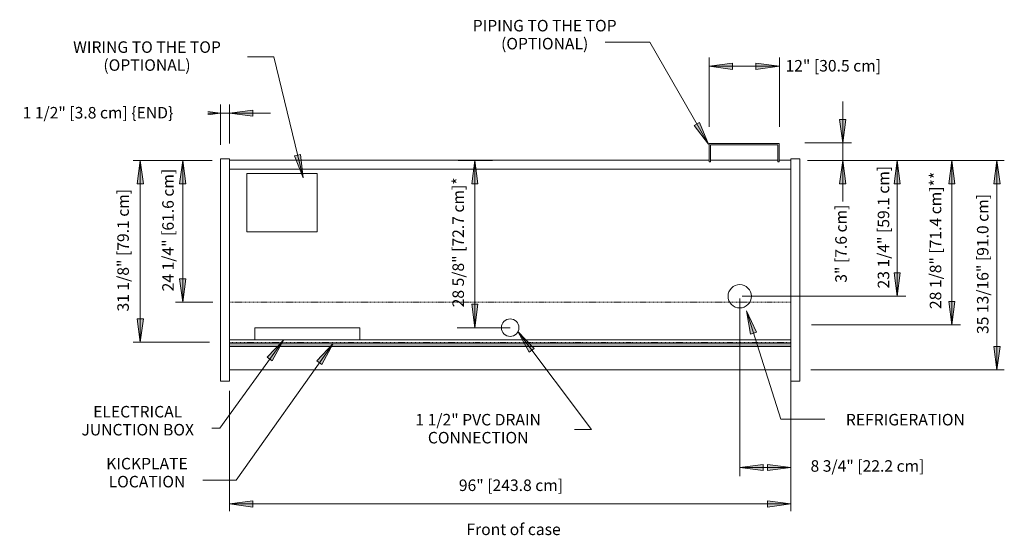
# Model space of a CAD drawing. Units: inches. Extents: x -9720 to -9154, y -8045 to -7198.
# Drawn here: x -9720 to -9551, y -7863 to -7775 of the extents above; entities that cross this region are included whole.
import ezdxf

# ---------------------------------------------------------------- set-up
doc = ezdxf.new("R2010")
doc.units = ezdxf.units.IN
doc.header["$MEASUREMENT"] = 0
doc.linetypes.add("ON5DMHX-display-case-CAD-drawing-8'-Top-view$0$Hidden 1_8_", pattern=[0.1875, 0.125, -0.0625])
for name, color, linetype, lineweight in [("ON5DMHX-display-case-CAD-drawing-8'-Top-view$0$A-ANNO-DIMS", 211, 'Continuous', 9), ("ON5DMHX-display-case-CAD-drawing-8'-Top-view$0$A-ANNO-DIMS-32", 211, 'Continuous', 9), ("ON5DMHX-display-case-CAD-drawing-8'-Top-view$0$A-DETL-HDLN", 90, "ON5DMHX-display-case-CAD-drawing-8'-Top-view$0$Hidden 1_8_", 9), ("ON5DMHX-display-case-CAD-drawing-8'-Top-view$0$A-DETL-THIN", 151, 'Continuous', 9), ("ON5DMHX-display-case-CAD-drawing-8'-Top-view$0$G-ANNO-TEXT", 231, 'Continuous', 9), ("ON5DMHX-display-case-CAD-drawing-8'-Top-view$0$M-EQPM", 50, 'Continuous', 9)]:
    doc.layers.add(name, color=color, linetype=linetype, lineweight=lineweight)
doc.styles.add("ON5DMHX-display-case-CAD-drawing-8'-Top-view$0$Arial", font='arial.ttf', dxfattribs={"height": 1.967066})
doc.dimstyles.new("ON5DMHX-display-case-CAD-drawing-8'-Top-view$0$HPx_Dimension-_end", dxfattribs={"dimscale": 12, "dimtxt": 2, "dimasz": 0.333333, "dimexe": 0.125, "dimexo": 0, "dimgap": 0, "dimtad": 1, "dimdec": 3, "dimrnd": 0.125, "dimzin": 0, "dimdsep": 46, "dimlunit": 5, "dimtxsty": "ON5DMHX-display-case-CAD-drawing-8'-Top-view$0$Arial", "dimsah": 1, "dimcen": 0.09, "dimazin": 0, "dimtfac": 1, "dimtdec": 4, "dimtix": 1, "dimtmove": 2, "dimatfit": 3, "dimfxl": 1, "dimtvp": 1, "dimtfill": 1, "dimfrac": 2, "dimtolj": 1, "dimtzin": 0, "dimarcsym": 2})
doc.dimstyles.new("ON5DMHX-display-case-CAD-drawing-8'-Top-view$0$HPx_Dimension-_verticle", dxfattribs={"dimscale": 12, "dimtxt": 2, "dimasz": 0.333333, "dimexe": 0.125, "dimexo": 0, "dimgap": 0, "dimtad": 1, "dimdec": 4, "dimrnd": 0.0625, "dimzin": 0, "dimdsep": 46, "dimlunit": 5, "dimtxsty": "ON5DMHX-display-case-CAD-drawing-8'-Top-view$0$Arial", "dimsah": 1, "dimcen": 0.09, "dimazin": 0, "dimtfac": 1, "dimtdec": 4, "dimtix": 1, "dimtmove": 2, "dimatfit": 3, "dimfxl": 1, "dimtvp": 1, "dimtfill": 1, "dimfrac": 2, "dimtolj": 1, "dimtzin": 0, "dimarcsym": 2})
doc.dimstyles.new("ON5DMHX-display-case-CAD-drawing-8'-Top-view$0$HPx_Dimension_Style_STUB_UP_AREA_", dxfattribs={"dimscale": 12, "dimtxt": 2, "dimasz": 0.333333, "dimexe": 0.25, "dimexo": 0, "dimgap": 0, "dimtad": 1, "dimdec": 3, "dimrnd": 0.125, "dimzin": 0, "dimdsep": 46, "dimlunit": 5, "dimtxsty": "ON5DMHX-display-case-CAD-drawing-8'-Top-view$0$Arial", "dimsah": 1, "dimcen": 0.09, "dimazin": 0, "dimtfac": 1, "dimtdec": 4, "dimtix": 1, "dimtmove": 2, "dimatfit": 3, "dimfxl": 1, "dimtvp": 1, "dimtfill": 1, "dimfrac": 2, "dimtolj": 1, "dimtzin": 0, "dimarcsym": 2})
doc.dimstyles.new("ON5DMHX-display-case-CAD-drawing-8'-Top-view$0$HPx_Dimension_Style_STUB_UP_LINE___", dxfattribs={"dimscale": 12, "dimtxt": 2, "dimasz": 0.333333, "dimexe": 0.125, "dimexo": 0, "dimgap": 0, "dimtad": 1, "dimdec": 3, "dimrnd": 0.125, "dimzin": 0, "dimdsep": 46, "dimlunit": 5, "dimtxsty": "ON5DMHX-display-case-CAD-drawing-8'-Top-view$0$Arial", "dimsah": 1, "dimcen": 0.09, "dimazin": 0, "dimtfac": 1, "dimtdec": 4, "dimtix": 1, "dimtmove": 2, "dimatfit": 3, "dimfxl": 1, "dimtvp": 1, "dimtfill": 1, "dimfrac": 2, "dimtolj": 1, "dimtzin": 0, "dimarcsym": 2})
doc.dimstyles.new("ON5DMHX-display-case-CAD-drawing-8'-Top-view$0$Low_Extn", dxfattribs={"dimscale": 12, "dimtxt": 2, "dimasz": 0.333333, "dimexe": 0.104167, "dimexo": 0, "dimgap": 0, "dimtad": 1, "dimdec": 4, "dimrnd": 0.0625, "dimzin": 0, "dimdsep": 46, "dimlunit": 5, "dimtxsty": "ON5DMHX-display-case-CAD-drawing-8'-Top-view$0$Arial", "dimsah": 1, "dimcen": 0.09, "dimazin": 0, "dimtfac": 1, "dimtdec": 4, "dimtix": 1, "dimtmove": 2, "dimatfit": 3, "dimfxl": 1, "dimtvp": 1, "dimtfill": 1, "dimfrac": 2, "dimtolj": 1, "dimtzin": 0, "dimarcsym": 2})

# ---------------------------------------------------------------- blocks, each defined once
blk = doc.blocks.new("ON5DMHX-display-case-CAD-drawing-8'-Top-view$0$ON5DMHX-NRG - 08_-5133674-ON5DMHX-NRG_8_")
at = {"layer": "ON5DMHX-display-case-CAD-drawing-8'-Top-view$0$M-EQPM"}
for p, q in [((94.02, -12.67), (82.02, -12.67)), ((82.02, -12.67), (82.02, -15.81)), ((82.27, -15.81), (82.27, -12.92)), ((82.27, -12.92), (93.77, -12.92)), ((93.77, -12.92), (93.77, -15.81)), ((94.02, -15.81), (94.02, -12.67)), ((0, -15.31), (-1.5, -15.31)), ((-1.5, -17.56), (-1.5, -15.31)), ((0, -15.31), (0, -17.56)), ((82.02, -15.81), (82.27, -15.81)), ((93.77, -15.81), (94.02, -15.81)), ((97.5, -15.31), (96, -15.31)), ((96, -17.56), (96, -15.31)), ((97.5, -15.31), (97.5, -17.56)), ((-1.5, -49.05), (-1.5, -17.56)), ((0, -17.56), (0, -49.05)), ((3, -27.81), (3, -17.81)), ((15, -17.81), (3, -17.81)), ((15, -17.81), (15, -27.81)), ((96, -49.05), (96, -17.56)), ((97.5, -17.56), (97.5, -49.05)), ((3, -27.81), (15, -27.81)), ((96, -46.28), (0, -46.28)), ((96, -46.93), (0, -46.93)), ((96, -47.33), (0, -47.33)), ((0, -47.4), (96, -47.4)), ((-1.5, -53.3), (-1.5, -49.05)), ((0, -49.05), (0, -53.3)), ((96, -53.3), (96, -49.05)), ((97.5, -49.05), (97.5, -53.3)), ((-1.5, -53.3), (0, -53.3)), ((96, -53.3), (97.5, -53.3))]:
    blk.add_line(p, q, dxfattribs=at)
blk = doc.blocks.new("ON5DMHX-display-case-CAD-drawing-8'-Top-view$0$DIMBLOCK1-ON5DMHX-NRG_8_")
at = {"layer": "ON5DMHX-display-case-CAD-drawing-8'-Top-view$0$A-ANNO-DIMS-32", "transparency": 16777216}
for points in [[(-9698.91, -7798.8), (-9699.44, -7802.8), (-9698.38, -7802.8)], [(-9698.91, -7829.92), (-9698.38, -7825.92), (-9699.44, -7825.92)]]:
    blk.add_hatch(color=256, dxfattribs=at).paths.add_polyline_path(points, flags=0)
for p, q in [((-9686.65, -7798.8), (-9700.16, -7798.8)), ((-9698.91, -7798.8), (-9699.44, -7802.8)), ((-9698.91, -7829.92), (-9698.91, -7798.8)), ((-9698.38, -7802.8), (-9698.91, -7798.8)), ((-9698.91, -7798.8), (-9686.65, -7798.8)), ((-9699.44, -7802.8), (-9698.38, -7802.8)), ((-9698.38, -7825.92), (-9699.44, -7825.92)), ((-9699.44, -7825.92), (-9698.91, -7829.92)), ((-9698.91, -7829.92), (-9698.38, -7825.92)), ((-9687.08, -7829.92), (-9700.16, -7829.92)), ((-9698.91, -7829.92), (-9687.08, -7829.92))]:
    blk.add_line(p, q, dxfattribs=at)
at = {"layer": "ON5DMHX-display-case-CAD-drawing-8'-Top-view$0$A-ANNO-DIMS-32", "color": 0, "transparency": 16777216, "insert": (-9702.84, -7824.65), "char_height": 1.9671, "width": 24.7015, "attachment_point": 1, "rotation": 90, "line_spacing_factor": 0.938532, "style": "ON5DMHX-display-case-CAD-drawing-8'-Top-view$0$Arial", "bg_fill": 3, "box_fill_scale": 1.25, "bg_fill_color": 0, "bg_fill_transparency": 0}
blk.add_mtext('31 1/8" [79.1 cm]', dxfattribs=at)
blk = doc.blocks.new("ON5DMHX-display-case-CAD-drawing-8'-Top-view$0$DIMBLOCK2-ON5DMHX-NRG_8_")
at = {"layer": "ON5DMHX-display-case-CAD-drawing-8'-Top-view$0$A-ANNO-DIMS-32", "transparency": 16777216}
for points in [[(-9691.66, -7798.8), (-9692.19, -7802.8), (-9691.14, -7802.8)], [(-9691.66, -7823.05), (-9691.14, -7819.05), (-9692.19, -7819.05)]]:
    blk.add_hatch(color=256, dxfattribs=at).paths.add_polyline_path(points, flags=0)
for p, q in [((-9686.65, -7798.8), (-9692.91, -7798.8)), ((-9691.66, -7798.8), (-9692.19, -7802.8)), ((-9691.66, -7823.05), (-9691.66, -7798.8)), ((-9691.14, -7802.8), (-9691.66, -7798.8)), ((-9691.66, -7798.8), (-9686.65, -7798.8)), ((-9692.19, -7802.8), (-9691.14, -7802.8)), ((-9691.14, -7819.05), (-9692.19, -7819.05)), ((-9692.19, -7819.05), (-9691.66, -7823.05)), ((-9691.66, -7823.05), (-9691.14, -7819.05)), ((-9686.5, -7823.05), (-9692.91, -7823.05)), ((-9691.66, -7823.05), (-9686.5, -7823.05))]:
    blk.add_line(p, q, dxfattribs=at)
at = {"layer": "ON5DMHX-display-case-CAD-drawing-8'-Top-view$0$A-ANNO-DIMS-32", "color": 0, "transparency": 16777216, "insert": (-9695.16, -7821.21), "char_height": 1.9671, "width": 24.7015, "attachment_point": 1, "rotation": 90, "line_spacing_factor": 0.938532, "style": "ON5DMHX-display-case-CAD-drawing-8'-Top-view$0$Arial", "bg_fill": 3, "box_fill_scale": 1.25, "bg_fill_color": 0, "bg_fill_transparency": 0}
blk.add_mtext('24 1/4" [61.6 cm]', dxfattribs=at)
blk = doc.blocks.new("ON5DMHX-display-case-CAD-drawing-8'-Top-view$0$DIMBLOCK3-ON5DMHX-NRG_8_")
at = {"layer": "ON5DMHX-display-case-CAD-drawing-8'-Top-view$0$A-ANNO-DIMS-32", "transparency": 16777216}
for points in [[(-9552.44, -7798.8), (-9552.96, -7802.8), (-9551.91, -7802.8)], [(-9552.44, -7834.61), (-9551.91, -7830.61), (-9552.96, -7830.61)]]:
    blk.add_hatch(color=256, dxfattribs=at).paths.add_polyline_path(points, flags=0)
for p, q in [((-9584.85, -7798.8), (-9551.19, -7798.8)), ((-9552.44, -7798.8), (-9584.85, -7798.8)), ((-9552.44, -7798.8), (-9552.96, -7802.8)), ((-9552.44, -7798.8), (-9552.44, -7834.61)), ((-9551.91, -7802.8), (-9552.44, -7798.8)), ((-9552.96, -7802.8), (-9551.91, -7802.8)), ((-9551.91, -7830.61), (-9552.96, -7830.61)), ((-9552.96, -7830.61), (-9552.44, -7834.61)), ((-9552.44, -7834.61), (-9551.91, -7830.61)), ((-9584.27, -7834.61), (-9551.19, -7834.61)), ((-9552.44, -7834.61), (-9584.27, -7834.61))]:
    blk.add_line(p, q, dxfattribs=at)
at = {"layer": "ON5DMHX-display-case-CAD-drawing-8'-Top-view$0$A-ANNO-DIMS-32", "color": 0, "transparency": 16777216, "insert": (-9555.86, -7828.5), "char_height": 1.9671, "width": 28.32, "attachment_point": 1, "rotation": 90, "line_spacing_factor": 0.938532, "style": "ON5DMHX-display-case-CAD-drawing-8'-Top-view$0$Arial", "bg_fill": 3, "box_fill_scale": 1.25, "bg_fill_color": 0, "bg_fill_transparency": 0}
blk.add_mtext('35 13/16" [91.0 cm]', dxfattribs=at)
blk = doc.blocks.new("ON5DMHX-display-case-CAD-drawing-8'-Top-view$0$DIMBLOCK4-ON5DMHX-NRG_8_")
at = {"layer": "ON5DMHX-display-case-CAD-drawing-8'-Top-view$0$A-ANNO-DIMS-32", "transparency": 16777216}
for points in [[(-9683.68, -7857.56), (-9679.68, -7858.09), (-9679.68, -7857.04)], [(-9587.68, -7857.56), (-9591.68, -7857.04), (-9591.68, -7858.09)]]:
    blk.add_hatch(color=256, dxfattribs=at).paths.add_polyline_path(points, flags=0)
for p, q in [((-9683.68, -7838.19), (-9683.68, -7858.81)), ((-9683.68, -7857.56), (-9683.68, -7838.19)), ((-9587.68, -7838.36), (-9587.68, -7858.81)), ((-9587.68, -7857.56), (-9587.68, -7838.36)), ((-9679.68, -7857.04), (-9683.68, -7857.56)), ((-9683.68, -7857.56), (-9587.68, -7857.56)), ((-9683.68, -7857.56), (-9679.68, -7858.09)), ((-9679.68, -7858.09), (-9679.68, -7857.04)), ((-9587.68, -7857.56), (-9591.68, -7857.04)), ((-9591.68, -7857.04), (-9591.68, -7858.09)), ((-9591.68, -7858.09), (-9587.68, -7857.56))]:
    blk.add_line(p, q, dxfattribs=at)
at = {"layer": "ON5DMHX-display-case-CAD-drawing-8'-Top-view$0$A-ANNO-DIMS-32", "color": 0, "transparency": 16777216, "insert": (-9644.45, -7853.38), "char_height": 1.9671, "width": 21.0462, "attachment_point": 1, "line_spacing_factor": 0.938532, "style": "ON5DMHX-display-case-CAD-drawing-8'-Top-view$0$Arial", "bg_fill": 3, "box_fill_scale": 1.25, "bg_fill_color": 0, "bg_fill_transparency": 0}
blk.add_mtext('96" [243.8 cm]', dxfattribs=at)
blk = doc.blocks.new("ON5DMHX-display-case-CAD-drawing-8'-Top-view$0$DIMBLOCK5-ON5DMHX-NRG_8_")
at = {"layer": "ON5DMHX-display-case-CAD-drawing-8'-Top-view$0$A-ANNO-DIMS-32", "transparency": 16777216}
for points in [[(-9641.72, -7798.8), (-9642.24, -7802.8), (-9641.19, -7802.8)], [(-9641.72, -7827.42), (-9641.19, -7823.42), (-9642.24, -7823.42)]]:
    blk.add_hatch(color=256, dxfattribs=at).paths.add_polyline_path(points, flags=0)
for p, q in [((-9644.54, -7798.8), (-9638.72, -7798.8)), ((-9641.72, -7798.8), (-9644.54, -7798.8)), ((-9641.72, -7798.8), (-9642.24, -7802.8)), ((-9641.72, -7827.42), (-9641.72, -7798.8)), ((-9641.19, -7802.8), (-9641.72, -7798.8)), ((-9642.24, -7802.8), (-9641.19, -7802.8)), ((-9641.19, -7823.42), (-9642.24, -7823.42)), ((-9642.24, -7823.42), (-9641.72, -7827.42)), ((-9641.72, -7827.42), (-9641.19, -7823.42)), ((-9635.68, -7827.42), (-9644.72, -7827.42)), ((-9641.72, -7827.42), (-9635.68, -7827.42))]:
    blk.add_line(p, q, dxfattribs=at)
at = {"layer": "ON5DMHX-display-case-CAD-drawing-8'-Top-view$0$A-ANNO-DIMS-32", "color": 0, "transparency": 16777216, "insert": (-9645.54, -7823.94), "char_height": 1.9671, "width": 25.9938, "attachment_point": 1, "rotation": 90, "line_spacing_factor": 0.938532, "style": "ON5DMHX-display-case-CAD-drawing-8'-Top-view$0$Arial", "bg_fill": 3, "box_fill_scale": 1.25, "bg_fill_color": 0, "bg_fill_transparency": 0}
blk.add_mtext('28 5/8" [72.7 cm]*', dxfattribs=at)
blk = doc.blocks.new("ON5DMHX-display-case-CAD-drawing-8'-Top-view$0$DIMBLOCK6-ON5DMHX-NRG_8_")
at = {"layer": "ON5DMHX-display-case-CAD-drawing-8'-Top-view$0$A-ANNO-DIMS-32", "transparency": 16777216}
for points in [[(-9569.5, -7798.8), (-9570.02, -7802.8), (-9568.97, -7802.8)], [(-9569.5, -7822.05), (-9568.97, -7818.05), (-9570.02, -7818.05)]]:
    blk.add_hatch(color=256, dxfattribs=at).paths.add_polyline_path(points, flags=0)
for p, q in [((-9584.85, -7798.8), (-9568, -7798.8)), ((-9569.5, -7798.8), (-9584.85, -7798.8)), ((-9569.5, -7798.8), (-9570.02, -7802.8)), ((-9569.5, -7822.05), (-9569.5, -7798.8)), ((-9568.97, -7802.8), (-9569.5, -7798.8)), ((-9570.02, -7802.8), (-9568.97, -7802.8)), ((-9568.97, -7818.05), (-9570.02, -7818.05)), ((-9570.02, -7818.05), (-9569.5, -7822.05)), ((-9569.5, -7822.05), (-9568.97, -7818.05)), ((-9596.02, -7822.05), (-9568, -7822.05)), ((-9569.5, -7822.05), (-9596.02, -7822.05))]:
    blk.add_line(p, q, dxfattribs=at)
at = {"layer": "ON5DMHX-display-case-CAD-drawing-8'-Top-view$0$A-ANNO-DIMS-32", "color": 0, "transparency": 16777216, "insert": (-9572.83, -7820.71), "char_height": 1.9671, "width": 24.7015, "attachment_point": 1, "rotation": 90, "line_spacing_factor": 0.938532, "style": "ON5DMHX-display-case-CAD-drawing-8'-Top-view$0$Arial", "bg_fill": 3, "box_fill_scale": 1.25, "bg_fill_color": 0, "bg_fill_transparency": 0}
blk.add_mtext('23 1/4" [59.1 cm]', dxfattribs=at)
blk = doc.blocks.new("ON5DMHX-display-case-CAD-drawing-8'-Top-view$0$DIMBLOCK7-ON5DMHX-NRG_8_")
at = {"layer": "ON5DMHX-display-case-CAD-drawing-8'-Top-view$0$A-ANNO-DIMS-32", "transparency": 16777216}
for points in [[(-9560.17, -7798.8), (-9560.7, -7802.8), (-9559.64, -7802.8)], [(-9560.17, -7826.92), (-9559.64, -7822.92), (-9560.7, -7822.92)]]:
    blk.add_hatch(color=256, dxfattribs=at).paths.add_polyline_path(points, flags=0)
for p, q in [((-9584.7, -7798.8), (-9558.67, -7798.8)), ((-9560.17, -7798.8), (-9584.7, -7798.8)), ((-9560.17, -7798.8), (-9560.7, -7802.8)), ((-9560.17, -7826.92), (-9560.17, -7798.8)), ((-9559.64, -7802.8), (-9560.17, -7798.8)), ((-9560.7, -7802.8), (-9559.64, -7802.8)), ((-9559.64, -7822.92), (-9560.7, -7822.92)), ((-9560.7, -7822.92), (-9560.17, -7826.92)), ((-9560.17, -7826.92), (-9559.64, -7822.92)), ((-9581.64, -7826.92), (-9558.67, -7826.92)), ((-9560.17, -7826.92), (-9581.64, -7826.92))]:
    blk.add_line(p, q, dxfattribs=at)
at = {"layer": "ON5DMHX-display-case-CAD-drawing-8'-Top-view$0$A-ANNO-DIMS-32", "color": 0, "transparency": 16777216, "insert": (-9563.93, -7824.23), "char_height": 1.9671, "width": 27.2862, "attachment_point": 1, "rotation": 90, "line_spacing_factor": 0.938532, "style": "ON5DMHX-display-case-CAD-drawing-8'-Top-view$0$Arial", "bg_fill": 3, "box_fill_scale": 1.25, "bg_fill_color": 0, "bg_fill_transparency": 0}
blk.add_mtext('28 1/8" [71.4 cm]**', dxfattribs=at)
blk = doc.blocks.new("ON5DMHX-display-case-CAD-drawing-8'-Top-view$0$DIMBLOCK8-ON5DMHX-NRG_8_")
at = {"layer": "ON5DMHX-display-case-CAD-drawing-8'-Top-view$0$A-ANNO-DIMS-32", "transparency": 16777216}
for points in [[(-9601.65, -7782.71), (-9597.65, -7783.24), (-9597.65, -7782.19)], [(-9589.65, -7782.71), (-9593.65, -7782.19), (-9593.65, -7783.24)]]:
    blk.add_hatch(color=256, dxfattribs=at).paths.add_polyline_path(points, flags=0)
for p, q in [((-9601.65, -7793.09), (-9601.65, -7781.21)), ((-9597.65, -7782.19), (-9601.65, -7782.71)), ((-9597.65, -7783.24), (-9597.65, -7782.19)), ((-9589.65, -7782.71), (-9593.65, -7782.19)), ((-9593.65, -7782.19), (-9593.65, -7783.24)), ((-9589.65, -7793.09), (-9589.65, -7781.21)), ((-9601.65, -7782.71), (-9589.65, -7782.71)), ((-9601.65, -7782.71), (-9597.65, -7783.24)), ((-9601.65, -7782.71), (-9601.65, -7793.09)), ((-9593.65, -7783.24), (-9589.65, -7782.71)), ((-9589.65, -7782.71), (-9589.65, -7793.09))]:
    blk.add_line(p, q, dxfattribs=at)
at = {"layer": "ON5DMHX-display-case-CAD-drawing-8'-Top-view$0$A-ANNO-DIMS-32", "color": 0, "transparency": 16777216, "insert": (-9588.6, -7781.64), "char_height": 1.9671, "width": 19.2369, "attachment_point": 1, "line_spacing_factor": 0.938532, "style": "ON5DMHX-display-case-CAD-drawing-8'-Top-view$0$Arial", "bg_fill": 3, "box_fill_scale": 1.25, "bg_fill_color": 0, "bg_fill_transparency": 0}
blk.add_mtext('12" [30.5 cm]', dxfattribs=at)
blk = doc.blocks.new("ON5DMHX-display-case-CAD-drawing-8'-Top-view$0$DIMBLOCK9-ON5DMHX-NRG_8_")
at = {"layer": "ON5DMHX-display-case-CAD-drawing-8'-Top-view$0$A-ANNO-DIMS-32", "transparency": 16777216}
for points in [[(-9578.81, -7795.8), (-9578.29, -7791.8), (-9579.34, -7791.8)], [(-9578.81, -7798.8), (-9579.34, -7802.8), (-9578.29, -7802.8)]]:
    blk.add_hatch(color=256, dxfattribs=at).paths.add_polyline_path(points, flags=0)
for p, q in [((-9578.81, -7805.83), (-9578.81, -7788.76)), ((-9578.29, -7791.8), (-9579.34, -7791.8)), ((-9579.34, -7791.8), (-9578.81, -7795.8)), ((-9578.81, -7795.8), (-9578.29, -7791.8)), ((-9585.27, -7795.8), (-9577.31, -7795.8)), ((-9578.81, -7795.8), (-9585.27, -7795.8)), ((-9584.22, -7798.8), (-9577.31, -7798.8)), ((-9578.81, -7798.8), (-9584.22, -7798.8)), ((-9578.81, -7798.8), (-9579.34, -7802.8)), ((-9578.29, -7802.8), (-9578.81, -7798.8)), ((-9579.34, -7802.8), (-9578.29, -7802.8))]:
    blk.add_line(p, q, dxfattribs=at)
at = {"layer": "ON5DMHX-display-case-CAD-drawing-8'-Top-view$0$A-ANNO-DIMS-32", "color": 0, "transparency": 16777216, "insert": (-9580.09, -7819.73), "char_height": 1.9671, "width": 15.6185, "attachment_point": 1, "rotation": 90, "line_spacing_factor": 0.938532, "style": "ON5DMHX-display-case-CAD-drawing-8'-Top-view$0$Arial", "bg_fill": 3, "box_fill_scale": 1.25, "bg_fill_color": 0, "bg_fill_transparency": 0}
blk.add_mtext('3" [7.6 cm]', dxfattribs=at)
blk = doc.blocks.new("ON5DMHX-display-case-CAD-drawing-8'-Top-view$0$DIMBLOCK10-ON5DMHX-NRG_8_")
at = {"layer": "ON5DMHX-display-case-CAD-drawing-8'-Top-view$0$A-ANNO-DIMS-32", "transparency": 16777216}
for points in [[(-9596.43, -7851.32), (-9592.43, -7851.84), (-9592.43, -7850.79)], [(-9587.68, -7851.32), (-9591.68, -7850.79), (-9591.68, -7851.84)]]:
    blk.add_hatch(color=256, dxfattribs=at).paths.add_polyline_path(points, flags=0)
for p, q in [((-9596.43, -7822.45), (-9596.43, -7852.82)), ((-9596.43, -7851.32), (-9596.43, -7822.45)), ((-9587.68, -7836.54), (-9587.68, -7852.82)), ((-9587.68, -7851.32), (-9587.68, -7836.54)), ((-9592.43, -7850.79), (-9596.43, -7851.32)), ((-9596.43, -7851.32), (-9587.68, -7851.32)), ((-9596.43, -7851.32), (-9592.43, -7851.84)), ((-9592.43, -7851.84), (-9592.43, -7850.79)), ((-9587.68, -7851.32), (-9591.68, -7850.79)), ((-9591.68, -7850.79), (-9591.68, -7851.84)), ((-9591.68, -7851.84), (-9587.68, -7851.32))]:
    blk.add_line(p, q, dxfattribs=at)
at = {"layer": "ON5DMHX-display-case-CAD-drawing-8'-Top-view$0$A-ANNO-DIMS-32", "color": 0, "transparency": 16777216, "insert": (-9584.32, -7850.08), "char_height": 1.9671, "width": 22.8923, "attachment_point": 1, "line_spacing_factor": 0.938532, "style": "ON5DMHX-display-case-CAD-drawing-8'-Top-view$0$Arial", "bg_fill": 3, "box_fill_scale": 1.25, "bg_fill_color": 0, "bg_fill_transparency": 0}
blk.add_mtext('8 3/4" [22.2 cm]', dxfattribs=at)
blk = doc.blocks.new("ON5DMHX-display-case-CAD-drawing-8'-Top-view$0$DIMBLOCK11-ON5DMHX-NRG_8_")
at = {"layer": "ON5DMHX-display-case-CAD-drawing-8'-Top-view$0$A-ANNO-DIMS-32", "transparency": 16777216}
for points in [[(-9685.18, -7790.73), (-9689.18, -7790.2), (-9689.18, -7791.26)], [(-9683.68, -7790.73), (-9679.68, -7791.26), (-9679.68, -7790.2)]]:
    blk.add_hatch(color=256, dxfattribs=at).paths.add_polyline_path(points, flags=0)
for p, q in [((-9685.18, -7796.12), (-9685.18, -7789.23)), ((-9683.68, -7795.91), (-9683.68, -7789.23)), ((-9692.21, -7790.73), (-9676.64, -7790.73)), ((-9685.18, -7790.73), (-9689.18, -7790.2)), ((-9689.18, -7790.2), (-9689.18, -7791.26)), ((-9689.18, -7791.26), (-9685.18, -7790.73)), ((-9685.18, -7790.73), (-9685.18, -7796.12)), ((-9679.68, -7790.2), (-9683.68, -7790.73)), ((-9683.68, -7790.73), (-9679.68, -7791.26)), ((-9683.68, -7790.73), (-9683.68, -7795.91)), ((-9679.68, -7791.26), (-9679.68, -7790.2))]:
    blk.add_line(p, q, dxfattribs=at)
at = {"layer": "ON5DMHX-display-case-CAD-drawing-8'-Top-view$0$A-ANNO-DIMS-32", "color": 0, "transparency": 16777216, "insert": (-9719.04, -7789.67), "char_height": 1.9671, "width": 31.1262, "attachment_point": 1, "line_spacing_factor": 0.938532, "style": "ON5DMHX-display-case-CAD-drawing-8'-Top-view$0$Arial", "bg_fill": 3, "box_fill_scale": 1.25, "bg_fill_color": 0, "bg_fill_transparency": 0}
blk.add_mtext('1 1/2" [3.8 cm] \\{END\\}', dxfattribs=at)
blk = doc.blocks.new("ON5DMHX-display-case-CAD-drawing-8'-Top-view")
at = {"layer": "ON5DMHX-display-case-CAD-drawing-8'-Top-view$0$G-ANNO-TEXT"}
for points in [[(-9671.08372, -7801.78844), (-9671.51187, -7797.7767), (-9672.53559, -7798.02421)], [(-9595.29099, -7824.5507), (-9594.58244, -7828.52251), (-9593.57861, -7828.20379)], [(-9634.39134, -7828.08683), (-9632.40371, -7831.59776), (-9631.56274, -7830.96369)], [(-9674.45289, -7829.52986), (-9677.21479, -7832.47082), (-9676.35951, -7833.08544)], [(-9665.96373, -7830.11757), (-9668.70782, -7833.07516), (-9667.84884, -7833.6846)]]:
    blk.add_hatch(color=7, dxfattribs=at).paths.add_polyline_path(points, flags=0)
at = {"layer": "ON5DMHX-display-case-CAD-drawing-8'-Top-view$0$A-DETL-HDLN"}
for p, q in [((-9683.67597, -7823.0476), (-9587.67597, -7823.0476)), ((-9587.67597, -7829.9226), (-9683.67597, -7829.9226))]:
    blk.add_line(p, q, dxfattribs=at)
at = {"layer": "ON5DMHX-display-case-CAD-drawing-8'-Top-view$0$A-DETL-THIN"}
for p, q in [((-9683.67597, -7798.7976), (-9601.6536, -7798.7976)), ((-9601.4036, -7798.7976), (-9589.9036, -7798.7976)), ((-9589.6536, -7798.7976), (-9587.67597, -7798.7976)), ((-9683.67597, -7800.2976), (-9587.67597, -7800.2976)), ((-9679.35411, -7827.4226), (-9661.35411, -7827.4226)), ((-9679.35411, -7827.4226), (-9679.35411, -7829.4226)), ((-9661.35411, -7829.4226), (-9661.35411, -7827.4226)), ((-9581.63846, -7826.9226), (-9584.13846, -7826.9226)), ((-9683.67597, -7834.6101), (-9587.67597, -7834.6101))]:
    blk.add_line(p, q, dxfattribs=at)
for centre, radius in [((-9596.42597, -7822.0476), 2), ((-9635.67597, -7827.4226), 1.5)]:
    blk.add_circle(centre, radius, dxfattribs=at)
at = {"layer": "ON5DMHX-display-case-CAD-drawing-8'-Top-view$0$G-ANNO-TEXT", "color": 7}
for p, q in [((-9614.04339, -7778.59425), (-9619.42339, -7778.59425)), ((-9611.78013, -7778.606), (-9614.04339, -7778.59425)), ((-9676.08746, -7781.09238), (-9680.58082, -7781.09238)), ((-9671.08372, -7801.78844), (-9676.08746, -7781.09238)), ((-9603.28607, -7792.32793), (-9604.19921, -7792.85275)), ((-9671.51187, -7797.7767), (-9672.53559, -7798.02421)), ((-9671.08372, -7801.78844), (-9671.51187, -7797.7767)), ((-9672.53559, -7798.02421), (-9671.08372, -7801.78844)), ((-9595.29099, -7824.5507), (-9594.58244, -7828.52251)), ((-9593.57861, -7828.20379), (-9595.29099, -7824.5507)), ((-9595.29099, -7824.5507), (-9589.42118, -7843.03808)), ((-9634.39134, -7828.08683), (-9632.40371, -7831.59776)), ((-9631.56274, -7830.96369), (-9634.39134, -7828.08683)), ((-9634.39134, -7828.08683), (-9621.78454, -7844.80731)), ((-9674.45289, -7829.52986), (-9677.21479, -7832.47082)), ((-9676.35951, -7833.08544), (-9674.45289, -7829.52986)), ((-9594.58244, -7828.52251), (-9593.57861, -7828.20379)), ((-9665.96373, -7830.11757), (-9668.70782, -7833.07516)), ((-9667.84884, -7833.6846), (-9665.96373, -7830.11757)), ((-9632.40371, -7831.59776), (-9631.56274, -7830.96369)), ((-9677.21479, -7832.47082), (-9676.35951, -7833.08544)), ((-9668.70782, -7833.07516), (-9667.84884, -7833.6846)), ((-9589.42118, -7843.03808), (-9584.58137, -7843.03808)), ((-9584.58137, -7843.03808), (-9581.85288, -7843.03808)), ((-9685.2929, -7844.61445), (-9686.66423, -7844.61445)), ((-9621.78454, -7844.80731), (-9624.66633, -7844.80731)), ((-9687.70905, -7853.49542), (-9688.24905, -7853.49542))]:
    blk.add_line(p, q, dxfattribs=at)
at = {"layer": "ON5DMHX-display-case-CAD-drawing-8'-Top-view$0$M-EQPM"}
blk.add_blockref("ON5DMHX-display-case-CAD-drawing-8'-Top-view$0$ON5DMHX-NRG - 08_-5133674-ON5DMHX-NRG_8_", (-9683.67597, -7783.24016), dxfattribs=at)
at = {"layer": "ON5DMHX-display-case-CAD-drawing-8'-Top-view$0$G-ANNO-TEXT", "color": 7, "line_spacing_factor": 0.938532, "style": "ON5DMHX-display-case-CAD-drawing-8'-Top-view$0$Arial", "bg_fill": 3, "box_fill_scale": 1.25, "bg_fill_color": 0, "bg_fill_transparency": 0}
for s, insert, char_height, width, attachment_point in [('WIRING TO THE TOP\\P(OPTIONAL)', (-9697.76905, -7778.4484), 1.9670659, 32.664, 2), ('ELECTRICAL\\PJUNCTION BOX', (-9699.35423, -7840.80123), 1.9670659, 24.312, 2), ('REFRIGERATION', (-9568.10288, -7842.16332), 1.9670659, 26.856, 2), ('KICKPLATE\\PLOCATION', (-9697.76905, -7849.6822), 1.967066, 18, 2), ('Front of case', (-9643.15266, -7860.92088), 1.9670659, 19.104, 1)]:
    blk.add_mtext(s, dxfattribs=dict(at, insert=insert, char_height=char_height, width=width, attachment_point=attachment_point))
at = {"layer": "ON5DMHX-display-case-CAD-drawing-8'-Top-view$0$A-ANNO-DIMS"}
dim = blk.add_linear_dim(base=(-9589.6536, -7782.71341), p1=(-9601.6536, -7793.09022), p2=(-9589.6536, -7793.09022), dimstyle="ON5DMHX-display-case-CAD-drawing-8'-Top-view$0$HPx_Dimension-_verticle", override={"dimpost": '<>', "dimfxl": 12}, dxfattribs=at)
dim.commit()
dim.dimension.update_dxf_attribs({"geometry": "ON5DMHX-display-case-CAD-drawing-8'-Top-view$0$DIMBLOCK8-ON5DMHX-NRG_8_", "text_midpoint": (-9578.98647, -7782.94949), "dimtype": 128})
dim = blk.add_linear_dim(base=(-9698.91033, -7798.7976), p1=(-9687.08354, -7829.9226), p2=(-9686.65149, -7798.7976), angle=90, dimstyle="ON5DMHX-display-case-CAD-drawing-8'-Top-view$0$Low_Extn", override={"dimpost": '<>', "dimfxl": 31.127999}, dxfattribs=at)
dim.commit()
dim.dimension.update_dxf_attribs({"geometry": "ON5DMHX-display-case-CAD-drawing-8'-Top-view$0$DIMBLOCK1-ON5DMHX-NRG_8_", "text_midpoint": (-9701.52571, -7812.30164), "dimtype": 128, "text_rotation": 90})
at = {"layer": "ON5DMHX-display-case-CAD-drawing-8'-Top-view$0$G-ANNO-TEXT"}
blk.add_hatch(color=7, dxfattribs=at).paths.add_polyline_path([(-9601.74941, -7796.05834), (-9603.28607, -7792.32793), (-9604.19921, -7792.85275)], flags=0)
at = {"layer": "ON5DMHX-display-case-CAD-drawing-8'-Top-view$0$G-ANNO-TEXT", "color": 7}
for p, q in [((-9601.74941, -7796.05834), (-9611.78013, -7778.606)), ((-9601.74941, -7796.05834), (-9603.28607, -7792.32793)), ((-9604.19921, -7792.85275), (-9601.74941, -7796.05834))]:
    blk.add_line(p, q, dxfattribs=at)
at = {"layer": "ON5DMHX-display-case-CAD-drawing-8'-Top-view$0$G-ANNO-TEXT", "color": 7, "char_height": 1.9670659, "attachment_point": 2, "line_spacing_factor": 0.938532, "style": "ON5DMHX-display-case-CAD-drawing-8'-Top-view$0$Arial", "bg_fill": 3, "box_fill_scale": 1.25, "bg_fill_color": 0, "bg_fill_transparency": 0}
for s, insert, width in [('PIPING TO THE TOP\\P(OPTIONAL)', (-9629.77339, -7774.78103), 31.608), ('1 1/2" PVC DRAIN\\PCONNECTION', (-9641.14482, -7842.16332), 27.144)]:
    blk.add_mtext(s, dxfattribs=dict(at, insert=insert, width=width))
at = {"layer": "ON5DMHX-display-case-CAD-drawing-8'-Top-view$0$A-ANNO-DIMS"}
for base, p1, p2, dimstyle, override, picture, middle in [((-9691.66443, -7798.7976), (-9686.50069, -7823.0476), (-9686.65149, -7798.7976), "ON5DMHX-display-case-CAD-drawing-8'-Top-view$0$Low_Extn", {"dimpost": '<>', "dimfxl": 24.250469}, "ON5DMHX-display-case-CAD-drawing-8'-Top-view$0$DIMBLOCK2-ON5DMHX-NRG_8_", (-9693.85237, -7808.86414)), ((-9641.71621, -7798.7976), (-9635.67597, -7827.4226), (-9644.54464, -7798.7976), "ON5DMHX-display-case-CAD-drawing-8'-Top-view$0$HPx_Dimension_Style_STUB_UP_AREA_", {"dimpost": '<>', "dimfxl": 29.96738}, "ON5DMHX-display-case-CAD-drawing-8'-Top-view$0$DIMBLOCK5-ON5DMHX-NRG_8_", (-9644.23315, -7810.94395)), ((-9552.4379, -7834.6101), (-9584.85126, -7798.7976), (-9584.2684, -7834.6101), "ON5DMHX-display-case-CAD-drawing-8'-Top-view$0$Low_Extn", {"dimpost": '<>', "dimfxl": 35.817243}, "ON5DMHX-display-case-CAD-drawing-8'-Top-view$0$DIMBLOCK3-ON5DMHX-NRG_8_", (-9554.5496, -7814.34385))]:
    dim = blk.add_linear_dim(base=base, p1=p1, p2=p2, angle=90, dimstyle=dimstyle, override=override, dxfattribs=at)
    dim.commit()
    dim.dimension.update_dxf_attribs({"geometry": picture, "text_midpoint": middle, "dimtype": 128, "text_rotation": 90})
for base, p1, p2, dimstyle, override, picture, middle in [((-9683.67597, -7790.73139), (-9685.17597, -7796.12023), (-9683.67597, -7795.91493), "ON5DMHX-display-case-CAD-drawing-8'-Top-view$0$HPx_Dimension-_end", {"dimpost": '<>', "dimfxl": 1.513983}, "ON5DMHX-display-case-CAD-drawing-8'-Top-view$0$DIMBLOCK11-ON5DMHX-NRG_8_", (-9703.47967, -7790.97913)), ((-9587.67597, -7857.56435), (-9683.67597, -7838.18819), (-9587.67597, -7838.35548), "ON5DMHX-display-case-CAD-drawing-8'-Top-view$0$Low_Extn", {"dimpost": '<>', "dimfxl": 96.000146}, "ON5DMHX-display-case-CAD-drawing-8'-Top-view$0$DIMBLOCK4-ON5DMHX-NRG_8_", (-9633.92212, -7854.69171))]:
    dim = blk.add_linear_dim(base=base, p1=p1, p2=p2, dimstyle=dimstyle, override=override, dxfattribs=at)
    dim.commit()
    dim.dimension.update_dxf_attribs({"geometry": picture, "text_midpoint": middle, "dimtype": 128})
dim = blk.add_linear_dim(base=(-9569.49596, -7798.7976), p1=(-9596.02232, -7822.0476), p2=(-9584.85126, -7798.7976), angle=90, dimstyle="ON5DMHX-display-case-CAD-drawing-8'-Top-view$0$HPx_Dimension-_verticle", override={"dimpost": '<>', "dimfxl": 25.794481}, dxfattribs=at)
dim.commit()
dim.dimension.update_dxf_attribs({"geometry": "ON5DMHX-display-case-CAD-drawing-8'-Top-view$0$DIMBLOCK6-ON5DMHX-NRG_8_", "text_midpoint": (-9571.51509, -7808.36414), "dimtype": 128, "text_rotation": 90})
at = {"layer": "ON5DMHX-display-case-CAD-drawing-8'-Top-view$0$G-ANNO-TEXT", "color": 7}
for p, q in [((-9674.45289, -7829.52986), (-9685.2929, -7844.61445)), ((-9665.96373, -7830.11757), (-9682.55025, -7853.49542)), ((-9682.55025, -7853.49542), (-9687.70905, -7853.49542))]:
    blk.add_line(p, q, dxfattribs=at)
at = {"layer": "ON5DMHX-display-case-CAD-drawing-8'-Top-view$0$A-ANNO-DIMS"}
dim = blk.add_linear_dim(base=(-9560.16898, -7798.7976), p1=(-9581.63846, -7826.9226), p2=(-9584.70046, -7798.7976), angle=90, dimstyle="ON5DMHX-display-case-CAD-drawing-8'-Top-view$0$HPx_Dimension_Style_STUB_UP_LINE___", override={"dimpost": '<>', "dimfxl": 28.29119}, dxfattribs=at)
dim.commit()
dim.dimension.update_dxf_attribs({"geometry": "ON5DMHX-display-case-CAD-drawing-8'-Top-view$0$DIMBLOCK7-ON5DMHX-NRG_8_", "text_midpoint": (-9562.61833, -7810.58626), "dimtype": 128, "text_rotation": 90})
dim = blk.add_linear_dim(base=(-9578.8136, -7795.7976), p1=(-9584.2237, -7798.7976), p2=(-9585.26927, -7795.7976), angle=90, dimstyle="ON5DMHX-display-case-CAD-drawing-8'-Top-view$0$HPx_Dimension-_verticle", override={"dimpost": '<>', "dimfxl": 3.176983}, dxfattribs=at)
dim.commit()
dim.dimension.update_dxf_attribs({"geometry": "ON5DMHX-display-case-CAD-drawing-8'-Top-view$0$DIMBLOCK9-ON5DMHX-NRG_8_", "text_midpoint": (-9578.78261, -7811.92045), "dimtype": 128, "text_rotation": 90})
dim = blk.add_linear_dim(base=(-9587.67597, -7851.31617), p1=(-9596.42597, -7822.45125), p2=(-9587.67597, -7836.54355), dimstyle="ON5DMHX-display-case-CAD-drawing-8'-Top-view$0$HPx_Dimension-_verticle", override={"dimpost": '<>', "dimfxl": 16.58781}, dxfattribs=at)
dim.commit()
dim.dimension.update_dxf_attribs({"geometry": "ON5DMHX-display-case-CAD-drawing-8'-Top-view$0$DIMBLOCK10-ON5DMHX-NRG_8_", "text_midpoint": (-9572.87833, -7851.38931), "dimtype": 128})

msp = doc.modelspace()

# ---------------------------------------------------------------- block references
msp.add_blockref("ON5DMHX-display-case-CAD-drawing-8'-Top-view", (0, 0))

doc.saveas('drawing.dxf')
